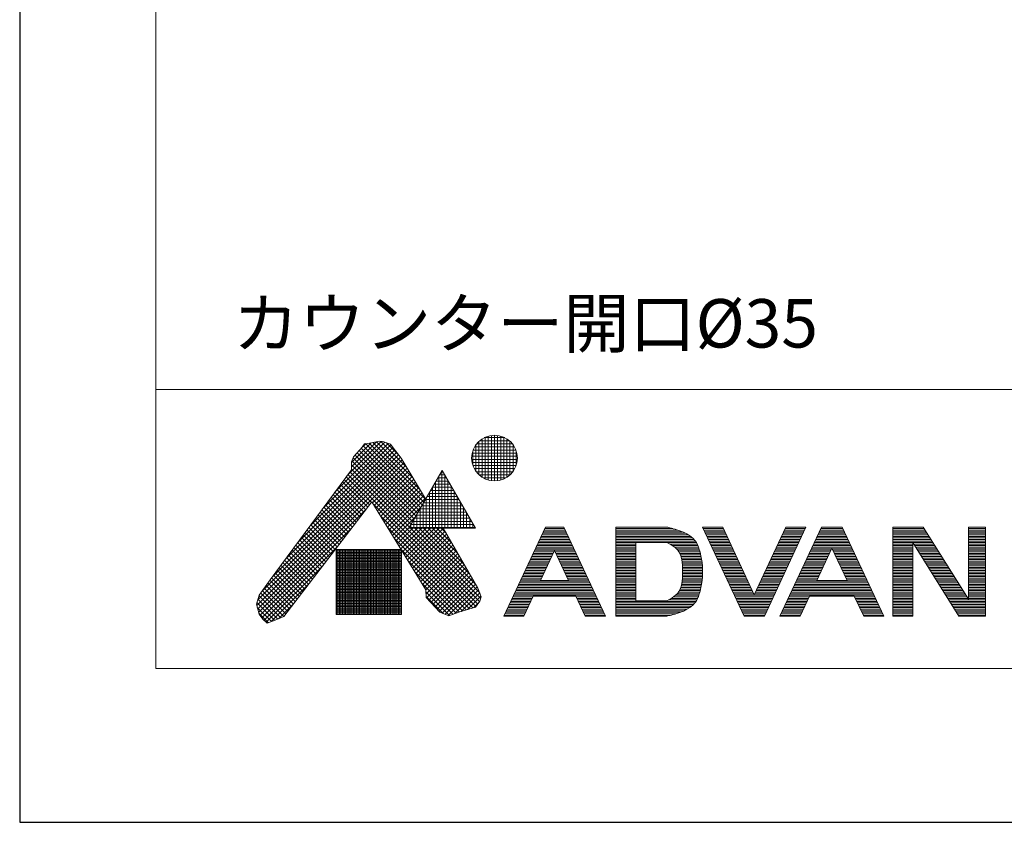
# Model space of a CAD drawing. Units: inches. Extents: x -1056 to 803, y 380 to 1568.
# Drawn here: x -37 to 217, y 380 to 587 of the extents above; entities that cross this region are included whole.
import ezdxf

# ---------------------------------------------------------------- set-up
doc = ezdxf.new("R2010")
doc.units = ezdxf.units.IN
doc.header["$MEASUREMENT"] = 0
for name, color, linetype, lineweight in [('図面枠', 6, 'Continuous', 20), ('洗面', 6, 'Continuous', 15), ('細線', 7, 'Continuous', 9)]:
    doc.layers.add(name, color=color, linetype=linetype, lineweight=lineweight)
doc.styles.add('japanese', font='romans.shx', dxfattribs={"bigfont": 'bigfont.shx'})

msp = doc.modelspace()

# ---------------------------------------------------------------- linework, layer by layer
at = {"layer": 'Defpoints'}
msp.add_lwpolyline([(803.46, 380.26), (803.46, 1568.26), (-36.54, 1568.26), (-36.54, 380.26)], close=True, dxfattribs=at)
at = {"layer": '図面枠'}
for p, q in [((-1.43, 419.93), (-1.43, 1528.59)), ((768.36, 491.93), (-1.43, 491.93)), ((-1.43, 491.93), (-1.43, 419.93)), ((768.36, 419.93), (-1.43, 419.93))]:
    msp.add_line(p, q, dxfattribs=at)
at = {"layer": '細線'}
for p, q in [((85.15, 468.41), (85.15, 480.11)), ((85.95, 468.36), (85.95, 480.16)), ((86.75, 468.41), (86.75, 480.11)), ((38.32, 456.73), (59.25, 477.66)), ((41.51, 461.05), (58.51, 478.06)), ((44.71, 465.38), (57.66, 478.34)), ((47.9, 469.71), (56.75, 478.55)), ((49.06, 471.99), (55.54, 478.48)), ((49.06, 473.12), (54.14, 478.21)), ((51.56, 476.75), (52.4, 477.96)), ((51.59, 476.79), (52.81, 478.01)), ((52.4, 477.96), (53.79, 478.14)), ((52.65, 477.99), (67.72, 462.92)), ((53.65, 478.12), (68.13, 463.64)), ((53.79, 478.14), (56.21, 478.61)), ((54.6, 478.3), (66.73, 466.17)), ((55.55, 478.48), (65.02, 469.01)), ((56.21, 478.61), (57.14, 478.51)), ((56.6, 478.57), (63.31, 471.85)), ((57.14, 478.51), (59.09, 477.86)), ((58.11, 478.19), (61.31, 474.99)), ((59.09, 477.86), (59.83, 476.93)), ((81.15, 470.83), (81.15, 477.69)), ((81.34, 477.93), (90.58, 477.93)), ((81.95, 469.93), (81.95, 478.6)), ((82.11, 478.73), (89.81, 478.73)), ((82.75, 469.3), (82.75, 479.22)), ((83.3, 479.53), (88.61, 479.53)), ((83.55, 468.87), (83.55, 479.65)), ((84.35, 468.58), (84.35, 479.94)), ((87.55, 468.58), (87.55, 479.95)), ((88.35, 468.86), (88.35, 479.66)), ((89.15, 469.29), (89.15, 479.23)), ((89.95, 469.91), (89.95, 478.61)), ((90.75, 470.81), (90.75, 477.71)), ((25.99, 439.88), (61.22, 475.1)), ((28.73, 443.74), (60.73, 475.75)), ((31.92, 448.07), (60.24, 476.39)), ((35.12, 452.4), (59.75, 477.03)), ((49.61, 474.61), (51.1, 476.28)), ((49.97, 475.01), (65.65, 459.33)), ((50.5, 475.61), (66.06, 460.05)), ((51.03, 476.21), (66.48, 460.77)), ((51.1, 476.28), (51.56, 476.75)), ((51.59, 476.79), (66.89, 461.49)), ((52.05, 477.46), (67.3, 462.2)), ((59.83, 476.93), (61.88, 474.24)), ((80.19, 475.53), (91.72, 475.53)), ((80.35, 472.41), (80.35, 476.11)), ((80.43, 476.33), (91.49, 476.33)), ((80.8, 477.13), (91.12, 477.13)), ((91.55, 472.37), (91.55, 476.15)), ((24.61, 436.24), (62.15, 473.78)), ((24.87, 435.36), (62.58, 473.07)), ((24.89, 437.64), (61.71, 474.46)), ((49.06, 473.31), (49.61, 474.61)), ((49.06, 471.27), (49.06, 473.31)), ((49.06, 472.53), (64.41, 457.18)), ((49.16, 473.56), (64.82, 457.9)), ((49.5, 474.35), (65.23, 458.62)), ((61.88, 474.24), (68.19, 463.74)), ((80.06, 473.93), (91.85, 473.93)), ((80.07, 474.73), (91.84, 474.73)), ((80.16, 473.13), (91.75, 473.13)), ((25.13, 434.49), (63, 472.36)), ((28.06, 442.84), (49.06, 471.27)), ((48.15, 470.04), (81.61, 436.58)), ((48.63, 470.69), (82.08, 437.24)), ((49.06, 471.4), (63.99, 456.47)), ((54.51, 462.74), (63.43, 471.66)), ((54.94, 462.04), (63.85, 470.95)), ((55.37, 461.33), (64.28, 470.25)), ((63.83, 456.18), (72.43, 471.08)), ((71.77, 469.93), (73.09, 469.93)), ((72.23, 470.73), (72.63, 470.73)), ((72.35, 456.18), (72.35, 470.95)), ((72.43, 471.08), (81.03, 456.18)), ((80.38, 472.33), (91.54, 472.33)), ((80.72, 471.53), (91.19, 471.53)), ((81.22, 470.73), (90.69, 470.73)), ((81.94, 469.93), (89.98, 469.93)), ((46.23, 467.44), (52.75, 460.92)), ((46.71, 468.09), (53.24, 461.56)), ((47.19, 468.74), (53.73, 462.2)), ((47.67, 469.39), (54.23, 462.84)), ((55.8, 460.63), (64.7, 469.54)), ((56.23, 459.93), (65.13, 468.83)), ((56.66, 459.23), (65.55, 468.13)), ((57.09, 458.53), (65.98, 467.42)), ((70.38, 467.53), (74.47, 467.53)), ((70.75, 456.18), (70.75, 468.17)), ((70.84, 468.33), (74.01, 468.33)), ((71.31, 469.13), (73.55, 469.13)), ((71.55, 456.18), (71.55, 469.56)), ((73.15, 456.18), (73.15, 469.82)), ((73.95, 456.18), (73.95, 468.44)), ((83.03, 469.13), (88.89, 469.13)), ((44.79, 465.49), (51.28, 459)), ((45.27, 466.14), (51.77, 459.64)), ((45.75, 466.79), (52.26, 460.28)), ((57.51, 457.82), (66.4, 466.71)), ((57.94, 457.12), (66.83, 466.01)), ((58.37, 456.42), (67.26, 465.3)), ((69, 465.13), (75.86, 465.13)), ((69.15, 456.18), (69.15, 465.4)), ((69.46, 465.93), (75.4, 465.93)), ((69.92, 466.73), (74.94, 466.73)), ((69.95, 456.18), (69.95, 466.79)), ((74.75, 456.18), (74.75, 467.05)), ((75.55, 456.18), (75.55, 465.67)), ((54.35, 463), (31.59, 433.36)), ((42.86, 462.88), (49.31, 456.44)), ((43.34, 463.54), (49.8, 457.08)), ((43.83, 464.19), (50.29, 457.72)), ((44.31, 464.84), (50.79, 458.36)), ((68.23, 440.29), (54.35, 463)), ((58.8, 455.72), (67.68, 464.59)), ((59.23, 455.01), (68.11, 463.89)), ((67.55, 456.18), (67.55, 462.63)), ((67.61, 462.73), (77.24, 462.73)), ((68.07, 463.53), (76.78, 463.53)), ((68.35, 456.18), (68.35, 464.02)), ((68.53, 464.33), (76.32, 464.33)), ((76.35, 456.18), (76.35, 464.28)), ((77.15, 456.18), (77.15, 462.9)), ((25.49, 433.71), (52.96, 461.19)), ((40.94, 460.28), (47.35, 453.88)), ((41.42, 460.93), (47.84, 454.52)), ((41.9, 461.58), (48.33, 455.16)), ((42.38, 462.23), (48.82, 455.8)), ((54.8, 462.26), (81.14, 435.93)), ((59.66, 454.31), (66.97, 461.62)), ((65.95, 456.18), (65.95, 459.86)), ((66.22, 460.33), (78.63, 460.33)), ((66.69, 461.13), (78.17, 461.13)), ((66.75, 456.18), (66.75, 461.25)), ((67.15, 461.93), (77.71, 461.93)), ((77.95, 456.18), (77.95, 461.51)), ((78.75, 456.18), (78.75, 460.12)), ((39.02, 457.68), (45.38, 451.32)), ((39.5, 458.33), (45.87, 451.96)), ((39.98, 458.98), (46.36, 452.6)), ((40.46, 459.63), (46.85, 453.24)), ((56.58, 459.35), (80.35, 435.59)), ((60.09, 453.61), (65.42, 458.94)), ((64.84, 457.93), (80.02, 457.93)), ((65.15, 456.18), (65.15, 458.47)), ((65.3, 458.73), (79.55, 458.73)), ((65.76, 459.53), (79.09, 459.53)), ((79.55, 456.18), (79.55, 458.74)), ((80.35, 456.18), (80.35, 457.35)), ((25.96, 433.05), (49.21, 456.31)), ((37.1, 455.08), (43.41, 448.76)), ((37.58, 455.73), (43.91, 449.4)), ((38.06, 456.38), (44.4, 450.04)), ((38.54, 457.03), (44.89, 450.68)), ((58.36, 456.44), (79.48, 435.32)), ((60.52, 452.91), (63.88, 456.26)), ((60.95, 452.21), (64.92, 456.18)), ((61.38, 451.5), (66.06, 456.18)), ((61.81, 450.8), (67.19, 456.18)), ((62.24, 450.1), (68.32, 456.18)), ((62.67, 449.4), (69.45, 456.18)), ((63.1, 448.7), (70.58, 456.18)), ((63.52, 447.99), (71.71, 456.18)), ((63.83, 456.18), (81.03, 456.18)), ((63.92, 456.33), (80.94, 456.33)), ((63.95, 447.29), (72.73, 456.07)), ((64.28, 456.18), (82.39, 438.06)), ((64.35, 456.18), (64.35, 457.09)), ((64.38, 457.13), (80.48, 457.13)), ((64.38, 446.59), (73.15, 455.35)), ((65.41, 456.18), (82.13, 439.46)), ((66.54, 456.18), (81.11, 441.61)), ((67.67, 456.18), (79.55, 444.3)), ((68.8, 456.18), (77.99, 446.99)), ((69.93, 456.18), (76.44, 449.68)), ((71.06, 456.18), (74.88, 452.37)), ((72.19, 456.18), (73.32, 455.06)), ((72.67, 456.18), (81.66, 440.66)), ((99.07, 456.46), (88.34, 433.44)), ((98.32, 454.86), (104.58, 454.86)), ((98.51, 455.26), (104.39, 455.26)), ((98.7, 455.66), (104.2, 455.66)), ((98.88, 456.06), (104.02, 456.06)), ((99.07, 456.46), (103.83, 456.46)), ((103.83, 456.46), (114.57, 433.44)), ((117.24, 456.46), (117.24, 433.44)), ((130.44, 456.46), (117.24, 456.46)), ((117.24, 456.06), (131.94, 456.06)), ((117.24, 455.66), (133.24, 455.66)), ((117.24, 455.26), (134.29, 455.26)), ((117.24, 454.86), (135.17, 454.86)), ((130.7, 456.39), (130.44, 456.46)), ((131.16, 456.27), (130.7, 456.39)), ((131.61, 456.15), (131.16, 456.27)), ((132.06, 456.02), (131.61, 456.15)), ((132.52, 455.89), (132.06, 456.02)), ((132.98, 455.75), (132.52, 455.89)), ((133.24, 455.66), (132.98, 455.75)), ((133.77, 455.47), (133.24, 455.66)), ((134.68, 455.1), (133.77, 455.47)), ((135.56, 454.67), (134.68, 455.1)), ((139.64, 456.46), (150.38, 433.44)), ((144.84, 456.46), (139.64, 456.46)), ((139.83, 456.06), (145.03, 456.06)), ((140.02, 455.66), (145.22, 455.66)), ((140.2, 455.26), (145.4, 455.26)), ((140.39, 454.86), (145.59, 454.86)), ((144.84, 456.46), (152.98, 439.01)), ((161.11, 456.46), (152.98, 439.01)), ((155.58, 433.44), (166.31, 456.46)), ((170.31, 456.46), (159.58, 433.44)), ((160.37, 454.86), (165.57, 454.86)), ((160.55, 455.26), (165.75, 455.26)), ((160.74, 455.66), (165.94, 455.66)), ((160.92, 456.06), (166.12, 456.06)), ((161.11, 456.46), (166.31, 456.46)), ((169.57, 454.86), (176.4, 454.86)), ((169.75, 455.26), (176.21, 455.26)), ((169.94, 455.66), (176.03, 455.66)), ((170.12, 456.06), (175.84, 456.06)), ((175.65, 456.46), (170.31, 456.46)), ((175.65, 456.46), (186.39, 433.44)), ((188.69, 456.46), (188.69, 433.44)), ((196.58, 456.46), (188.69, 456.46)), ((188.69, 456.06), (196.83, 456.06)), ((188.69, 455.66), (197.08, 455.66)), ((188.69, 455.26), (197.33, 455.26)), ((188.69, 454.86), (197.58, 454.86)), ((196.58, 456.46), (208.21, 437.85)), ((208.21, 437.85), (208.21, 456.46)), ((212.61, 456.46), (208.21, 456.46)), ((208.21, 456.06), (212.61, 456.06)), ((208.21, 455.66), (212.61, 455.66)), ((208.21, 455.26), (212.61, 455.26)), ((208.21, 454.86), (212.61, 454.86)), ((212.61, 433.44), (212.61, 456.46)), ((35.17, 452.47), (41.45, 446.2)), ((35.66, 453.12), (41.94, 446.84)), ((36.14, 453.77), (42.43, 447.48)), ((36.62, 454.43), (42.92, 448.12)), ((60.14, 453.53), (78.61, 435.06)), ((64.81, 445.89), (73.56, 454.64)), ((65.24, 445.19), (73.98, 453.92)), ((65.67, 444.48), (74.39, 453.21)), ((66.1, 443.78), (74.81, 452.49)), ((97.21, 452.46), (105.7, 452.46)), ((97.39, 452.86), (105.51, 452.86)), ((97.58, 453.26), (105.32, 453.26)), ((97.76, 453.66), (105.14, 453.66)), ((97.95, 454.06), (104.95, 454.06)), ((98.14, 454.46), (104.76, 454.46)), ((117.24, 454.46), (135.9, 454.46)), ((117.24, 454.06), (136.51, 454.06)), ((117.24, 453.66), (137.01, 453.66)), ((117.24, 453.26), (137.41, 453.26)), ((117.24, 452.86), (137.77, 452.86)), ((117.24, 452.46), (138.04, 452.46)), ((122.44, 452.46), (122.44, 437.44)), ((130.44, 452.46), (130.74, 452.29)), ((130.74, 452.29), (131.25, 452.01)), ((136.38, 454.16), (135.56, 454.67)), ((137.11, 453.58), (136.38, 454.16)), ((137.74, 452.9), (137.11, 453.58)), ((138.04, 452.46), (137.74, 452.9)), ((138.14, 452.29), (138.04, 452.46)), ((138.3, 451.98), (138.14, 452.29)), ((140.57, 454.46), (145.77, 454.46)), ((140.76, 454.06), (145.96, 454.06)), ((140.95, 453.66), (146.15, 453.66)), ((141.13, 453.26), (146.33, 453.26)), ((141.32, 452.86), (146.52, 452.86)), ((141.51, 452.46), (146.71, 452.46)), ((159.25, 452.46), (164.45, 452.46)), ((159.43, 452.86), (164.63, 452.86)), ((159.62, 453.26), (164.82, 453.26)), ((159.81, 453.66), (165.01, 453.66)), ((159.99, 454.06), (165.19, 454.06)), ((160.18, 454.46), (165.38, 454.46)), ((168.45, 452.46), (177.52, 452.46)), ((168.63, 452.86), (177.33, 452.86)), ((168.82, 453.26), (177.15, 453.26)), ((169.01, 453.66), (176.96, 453.66)), ((169.19, 454.06), (176.77, 454.06)), ((169.38, 454.46), (176.59, 454.46)), ((188.69, 454.46), (197.83, 454.46)), ((188.69, 454.06), (198.08, 454.06)), ((188.69, 453.66), (198.33, 453.66)), ((188.69, 453.26), (198.58, 453.26)), ((188.69, 452.86), (198.83, 452.86)), ((188.69, 452.46), (199.08, 452.46)), ((193.89, 452.46), (205.78, 433.44)), ((193.89, 452.46), (193.89, 433.44)), ((208.21, 454.46), (212.61, 454.46)), ((208.21, 454.06), (212.61, 454.06)), ((208.21, 453.66), (212.61, 453.66)), ((208.21, 453.26), (212.61, 453.26)), ((208.21, 452.86), (212.61, 452.86)), ((208.21, 452.46), (212.61, 452.46)), ((26.49, 432.45), (45.47, 451.43)), ((33.25, 449.87), (39.48, 443.64)), ((33.73, 450.52), (39.97, 444.28)), ((34.21, 451.17), (40.47, 444.92)), ((34.69, 451.82), (40.96, 445.56)), ((45.11, 450.69), (45.11, 433.85)), ((61.92, 450.69), (45.11, 450.69)), ((45.11, 450.33), (61.92, 450.33)), ((45.11, 449.93), (61.92, 449.93)), ((45.15, 433.85), (45.15, 450.69)), ((45.55, 433.85), (45.55, 450.69)), ((45.95, 433.85), (45.95, 450.69)), ((46.35, 433.85), (46.35, 450.69)), ((46.75, 433.85), (46.75, 450.69)), ((47.15, 433.85), (47.15, 450.69)), ((47.55, 433.85), (47.55, 450.69)), ((47.95, 433.85), (47.95, 450.69)), ((48.35, 433.85), (48.35, 450.69)), ((48.75, 433.85), (48.75, 450.69)), ((49.15, 433.85), (49.15, 450.69)), ((49.55, 433.85), (49.55, 450.69)), ((49.95, 433.85), (49.95, 450.69)), ((50.35, 433.85), (50.35, 450.69)), ((50.75, 433.85), (50.75, 450.69)), ((51.15, 433.85), (51.15, 450.69)), ((51.55, 433.85), (51.55, 450.69)), ((51.95, 433.85), (51.95, 450.69)), ((52.35, 433.85), (52.35, 450.69)), ((52.75, 433.85), (52.75, 450.69)), ((53.15, 433.85), (53.15, 450.69)), ((53.55, 433.85), (53.55, 450.69)), ((53.95, 433.85), (53.95, 450.69)), ((54.35, 433.85), (54.35, 450.69)), ((54.75, 433.85), (54.75, 450.69)), ((55.15, 433.85), (55.15, 450.69)), ((55.55, 433.85), (55.55, 450.69)), ((55.95, 433.85), (55.95, 450.69)), ((56.35, 433.85), (56.35, 450.69)), ((56.75, 433.85), (56.75, 450.69)), ((57.15, 433.85), (57.15, 450.69)), ((57.55, 433.85), (57.55, 450.69)), ((57.95, 433.85), (57.95, 450.69)), ((58.35, 433.85), (58.35, 450.69)), ((58.75, 433.85), (58.75, 450.69)), ((59.15, 433.85), (59.15, 450.69)), ((59.55, 433.85), (59.55, 450.69)), ((59.95, 433.85), (59.95, 450.69)), ((60.35, 433.85), (60.35, 450.69)), ((60.75, 433.85), (60.75, 450.69)), ((61.15, 433.85), (61.15, 450.69)), ((61.55, 433.85), (61.55, 450.69)), ((61.92, 433.85), (61.92, 450.69)), ((61.92, 450.62), (77.74, 434.8)), ((66.53, 443.08), (75.22, 451.77)), ((66.96, 442.38), (75.64, 451.06)), ((67.39, 441.67), (76.05, 450.34)), ((67.82, 440.97), (76.47, 449.62)), ((95.9, 449.66), (101.1, 449.66)), ((96.09, 450.06), (101.29, 450.06)), ((96.27, 450.46), (106.63, 450.46)), ((96.46, 450.86), (106.44, 450.86)), ((96.65, 451.26), (106.26, 451.26)), ((96.83, 451.66), (106.07, 451.66)), ((97.02, 452.06), (105.88, 452.06)), ((101.45, 450.41), (97.83, 442.64)), ((101.45, 450.41), (105.08, 442.64)), ((101.61, 450.06), (106.81, 450.06)), ((101.8, 449.66), (107, 449.66)), ((117.24, 452.06), (122.44, 452.06)), ((117.24, 451.66), (122.44, 451.66)), ((117.24, 451.26), (122.44, 451.26)), ((117.24, 450.86), (122.44, 450.86)), ((117.24, 450.46), (122.44, 450.46)), ((117.24, 450.06), (122.44, 450.06)), ((117.24, 449.66), (122.44, 449.66)), ((131.16, 452.06), (138.26, 452.06)), ((131.25, 452.01), (131.75, 451.71)), ((131.75, 451.71), (132.22, 451.4)), ((131.82, 451.66), (138.44, 451.66)), ((132.22, 451.4), (132.65, 451.06)), ((132.39, 451.26), (138.59, 451.26)), ((132.65, 451.06), (133.04, 450.69)), ((132.86, 450.86), (138.72, 450.86)), ((133.04, 450.69), (133.24, 450.46)), ((133.24, 450.46), (133.53, 450.05)), ((133.24, 450.46), (138.84, 450.46)), ((133.53, 450.06), (138.95, 450.06)), ((133.53, 450.05), (133.91, 449.28)), ((133.72, 449.66), (139.05, 449.66)), ((138.44, 451.66), (138.3, 451.98)), ((138.57, 451.33), (138.44, 451.66)), ((138.68, 451), (138.57, 451.33)), ((138.78, 450.66), (138.68, 451)), ((138.84, 450.46), (138.78, 450.66)), ((138.98, 449.95), (138.84, 450.46)), ((139.19, 449.06), (138.98, 449.95)), ((141.69, 452.06), (146.89, 452.06)), ((141.88, 451.66), (147.08, 451.66)), ((142.07, 451.26), (147.27, 451.26)), ((142.25, 450.86), (147.45, 450.86)), ((142.44, 450.46), (147.64, 450.46)), ((142.63, 450.06), (147.83, 450.06)), ((142.81, 449.66), (148.01, 449.66)), ((157.94, 449.66), (163.14, 449.66)), ((158.13, 450.06), (163.33, 450.06)), ((158.31, 450.46), (163.51, 450.46)), ((158.5, 450.86), (163.7, 450.86)), ((158.69, 451.26), (163.89, 451.26)), ((158.87, 451.66), (164.07, 451.66)), ((159.06, 452.06), (164.26, 452.06)), ((167.14, 449.66), (172.34, 449.66)), ((167.33, 450.06), (172.53, 450.06)), ((167.51, 450.46), (172.71, 450.46)), ((167.7, 450.86), (172.9, 450.86)), ((167.89, 451.26), (178.08, 451.26)), ((168.07, 451.66), (177.89, 451.66)), ((168.26, 452.06), (177.7, 452.06)), ((169.07, 442.64), (172.98, 451.03)), ((176.9, 442.64), (172.98, 451.03)), ((173.06, 450.86), (178.26, 450.86)), ((173.25, 450.46), (178.45, 450.46)), ((173.44, 450.06), (178.64, 450.06)), ((173.62, 449.66), (178.82, 449.66)), ((188.69, 452.06), (193.89, 452.06)), ((188.69, 451.66), (193.89, 451.66)), ((188.69, 451.26), (193.89, 451.26)), ((188.69, 450.86), (193.89, 450.86)), ((188.69, 450.46), (193.89, 450.46)), ((188.69, 450.06), (193.89, 450.06)), ((188.69, 449.66), (193.89, 449.66)), ((194.14, 452.06), (199.33, 452.06)), ((194.39, 451.66), (199.58, 451.66)), ((194.64, 451.26), (199.83, 451.26)), ((194.89, 450.86), (200.08, 450.86)), ((195.14, 450.46), (200.33, 450.46)), ((195.39, 450.06), (200.58, 450.06)), ((195.64, 449.66), (200.83, 449.66)), ((208.21, 452.06), (212.61, 452.06)), ((208.21, 451.66), (212.61, 451.66)), ((208.21, 451.26), (212.61, 451.26)), ((208.21, 450.86), (212.61, 450.86)), ((208.21, 450.46), (212.61, 450.46)), ((208.21, 450.06), (212.61, 450.06)), ((208.21, 449.66), (212.61, 449.66)), ((31.33, 447.27), (37.52, 441.08)), ((31.81, 447.92), (38.01, 441.72)), ((32.29, 448.57), (38.5, 442.36)), ((32.77, 449.22), (38.99, 443)), ((45.11, 449.53), (61.92, 449.53)), ((45.11, 449.13), (61.92, 449.13)), ((45.11, 448.73), (61.92, 448.73)), ((45.11, 448.33), (61.92, 448.33)), ((45.11, 447.93), (61.92, 447.93)), ((45.11, 447.53), (61.92, 447.53)), ((45.11, 447.13), (61.92, 447.13)), ((63.7, 447.71), (76.86, 434.54)), ((68.24, 440.26), (76.88, 448.91)), ((68.3, 439.19), (77.3, 448.19)), ((68.42, 438.19), (77.71, 447.47)), ((94.78, 447.26), (99.98, 447.26)), ((94.97, 447.66), (100.17, 447.66)), ((95.15, 448.06), (100.35, 448.06)), ((95.34, 448.46), (100.54, 448.46)), ((95.53, 448.86), (100.73, 448.86)), ((95.71, 449.26), (100.91, 449.26)), ((101.99, 449.26), (107.19, 449.26)), ((102.17, 448.86), (107.37, 448.86)), ((102.36, 448.46), (107.56, 448.46)), ((102.55, 448.06), (107.75, 448.06)), ((102.73, 447.66), (107.93, 447.66)), ((102.92, 447.26), (108.12, 447.26)), ((117.24, 449.26), (122.44, 449.26)), ((117.24, 448.86), (122.44, 448.86)), ((117.24, 448.46), (122.44, 448.46)), ((117.24, 448.06), (122.44, 448.06)), ((117.24, 447.66), (122.44, 447.66)), ((117.24, 447.26), (122.44, 447.26)), ((133.91, 449.28), (134.17, 448.42)), ((133.92, 449.26), (139.14, 449.26)), ((134.04, 448.86), (139.23, 448.86)), ((134.16, 448.46), (139.31, 448.46)), ((134.17, 448.42), (134.33, 447.5)), ((134.23, 448.06), (139.38, 448.06)), ((134.3, 447.66), (139.44, 447.66)), ((134.33, 447.5), (134.41, 446.53)), ((134.35, 447.26), (139.5, 447.26)), ((139.36, 448.16), (139.19, 449.06)), ((139.5, 447.27), (139.36, 448.16)), ((139.59, 446.37), (139.5, 447.27)), ((143, 449.26), (148.2, 449.26)), ((143.19, 448.86), (148.39, 448.86)), ((143.37, 448.46), (148.57, 448.46)), ((143.56, 448.06), (148.76, 448.06)), ((143.75, 447.66), (148.95, 447.66)), ((143.93, 447.26), (149.13, 447.26)), ((156.82, 447.26), (162.02, 447.26)), ((157.01, 447.66), (162.21, 447.66)), ((157.19, 448.06), (162.39, 448.06)), ((157.38, 448.46), (162.58, 448.46)), ((157.57, 448.86), (162.77, 448.86)), ((157.75, 449.26), (162.95, 449.26)), ((166.02, 447.26), (171.22, 447.26)), ((166.21, 447.66), (171.41, 447.66)), ((166.39, 448.06), (171.59, 448.06)), ((166.58, 448.46), (171.78, 448.46)), ((166.77, 448.86), (171.97, 448.86)), ((166.95, 449.26), (172.15, 449.26)), ((173.81, 449.26), (179.01, 449.26)), ((174, 448.86), (179.2, 448.86)), ((174.18, 448.46), (179.38, 448.46)), ((174.37, 448.06), (179.57, 448.06)), ((174.56, 447.66), (179.76, 447.66)), ((174.74, 447.26), (179.94, 447.26)), ((188.69, 449.26), (193.89, 449.26)), ((188.69, 448.86), (193.89, 448.86)), ((188.69, 448.46), (193.89, 448.46)), ((188.69, 448.06), (193.89, 448.06)), ((188.69, 447.66), (193.89, 447.66)), ((188.69, 447.26), (193.89, 447.26)), ((195.89, 449.26), (201.08, 449.26)), ((196.14, 448.86), (201.33, 448.86)), ((196.39, 448.46), (201.58, 448.46)), ((196.64, 448.06), (201.83, 448.06)), ((196.89, 447.66), (202.08, 447.66)), ((197.14, 447.26), (202.33, 447.26)), ((208.21, 449.26), (212.61, 449.26)), ((208.21, 448.86), (212.61, 448.86)), ((208.21, 448.46), (212.61, 448.46)), ((208.21, 448.06), (212.61, 448.06)), ((208.21, 447.66), (212.61, 447.66)), ((208.21, 447.26), (212.61, 447.26)), ((27.08, 431.91), (41.72, 446.56)), ((29.41, 444.66), (35.55, 438.52)), ((29.89, 445.31), (36.04, 439.16)), ((30.37, 445.97), (36.53, 439.8)), ((30.85, 446.62), (37.02, 440.44)), ((45.11, 446.73), (61.92, 446.73)), ((45.11, 446.33), (61.92, 446.33)), ((45.11, 445.93), (61.92, 445.93)), ((45.11, 445.53), (61.92, 445.53)), ((45.11, 445.13), (61.92, 445.13)), ((45.11, 444.73), (61.92, 444.73)), ((65.48, 444.79), (76.03, 434.25)), ((68.97, 437.6), (78.13, 446.76)), ((69.52, 437.02), (78.54, 446.04)), ((70.06, 436.43), (78.96, 445.32)), ((70.61, 435.85), (79.37, 444.61)), ((93.66, 444.86), (98.86, 444.86)), ((93.85, 445.26), (99.05, 445.26)), ((94.03, 445.66), (99.23, 445.66)), ((94.22, 446.06), (99.42, 446.06)), ((94.41, 446.46), (99.61, 446.46)), ((94.59, 446.86), (99.79, 446.86)), ((103.11, 446.86), (108.31, 446.86)), ((103.29, 446.46), (108.49, 446.46)), ((103.48, 446.06), (108.68, 446.06)), ((103.67, 445.66), (108.87, 445.66)), ((103.85, 445.26), (109.05, 445.26)), ((104.04, 444.86), (109.24, 444.86)), ((117.24, 446.86), (122.44, 446.86)), ((117.24, 446.46), (122.44, 446.46)), ((117.24, 446.06), (122.44, 446.06)), ((117.24, 445.66), (122.44, 445.66)), ((117.24, 445.26), (122.44, 445.26)), ((117.24, 444.86), (122.44, 444.86)), ((134.38, 446.86), (139.54, 446.86)), ((134.41, 446.53), (134.44, 445.53)), ((134.41, 446.46), (139.58, 446.46)), ((134.42, 446.06), (139.6, 446.06)), ((134.44, 445.66), (139.62, 445.66)), ((134.44, 445.53), (134.44, 444.95)), ((134.44, 445.26), (139.64, 445.26)), ((134.44, 444.95), (134.44, 444.36)), ((134.44, 444.86), (139.64, 444.86)), ((139.63, 445.47), (139.59, 446.37)), ((139.64, 444.95), (139.63, 445.47)), ((139.63, 444.43), (139.64, 444.95)), ((144.12, 446.86), (149.32, 446.86)), ((144.31, 446.46), (149.51, 446.46)), ((144.49, 446.06), (149.69, 446.06)), ((144.68, 445.66), (149.88, 445.66)), ((144.86, 445.26), (150.06, 445.26)), ((145.05, 444.86), (150.25, 444.86)), ((155.7, 444.86), (160.9, 444.86)), ((155.89, 445.26), (161.09, 445.26)), ((156.08, 445.66), (161.28, 445.66)), ((156.26, 446.06), (161.46, 446.06)), ((156.45, 446.46), (161.65, 446.46)), ((156.63, 446.86), (161.83, 446.86)), ((164.9, 444.86), (170.1, 444.86)), ((165.09, 445.26), (170.29, 445.26)), ((165.28, 445.66), (170.48, 445.66)), ((165.46, 446.06), (170.66, 446.06)), ((165.65, 446.46), (170.85, 446.46)), ((165.83, 446.86), (171.03, 446.86)), ((174.93, 446.86), (180.13, 446.86)), ((175.12, 446.46), (180.32, 446.46)), ((175.3, 446.06), (180.5, 446.06)), ((175.49, 445.66), (180.69, 445.66)), ((175.68, 445.26), (180.88, 445.26)), ((175.86, 444.86), (181.06, 444.86)), ((188.69, 446.86), (193.89, 446.86)), ((188.69, 446.46), (193.89, 446.46)), ((188.69, 446.06), (193.89, 446.06)), ((188.69, 445.66), (193.89, 445.66)), ((188.69, 445.26), (193.89, 445.26)), ((188.69, 444.86), (193.89, 444.86)), ((197.39, 446.86), (202.58, 446.86)), ((197.64, 446.46), (202.83, 446.46)), ((197.89, 446.06), (203.08, 446.06)), ((198.14, 445.66), (203.33, 445.66)), ((198.39, 445.26), (203.58, 445.26)), ((198.64, 444.86), (203.83, 444.86)), ((208.21, 446.86), (212.61, 446.86)), ((208.21, 446.46), (212.61, 446.46)), ((208.21, 446.06), (212.61, 446.06)), ((208.21, 445.66), (212.61, 445.66)), ((208.21, 445.26), (212.61, 445.26)), ((208.21, 444.86), (212.61, 444.86)), ((25.27, 438.85), (28.06, 442.84)), ((27.5, 442.04), (33.58, 435.96)), ((27.97, 442.71), (34.08, 436.6)), ((28.45, 443.36), (34.57, 437.24)), ((28.93, 444.01), (35.06, 437.88)), ((45.11, 444.33), (61.92, 444.33)), ((45.11, 443.93), (61.92, 443.93)), ((45.11, 443.53), (61.92, 443.53)), ((45.11, 443.13), (61.92, 443.13)), ((45.11, 442.73), (61.92, 442.73)), ((45.11, 442.33), (61.92, 442.33)), ((71.16, 435.26), (79.79, 443.89)), ((71.7, 434.68), (80.2, 443.18)), ((72.43, 434.27), (80.62, 442.46)), ((92.36, 442.06), (110.55, 442.06)), ((92.54, 442.46), (110.36, 442.46)), ((92.73, 442.86), (97.93, 442.86)), ((92.92, 443.26), (98.12, 443.26)), ((93.1, 443.66), (98.3, 443.66)), ((93.29, 444.06), (98.49, 444.06)), ((93.47, 444.46), (98.67, 444.46)), ((97.83, 442.64), (105.08, 442.64)), ((104.23, 444.46), (109.43, 444.46)), ((104.41, 444.06), (109.61, 444.06)), ((104.6, 443.66), (109.8, 443.66)), ((104.79, 443.26), (109.99, 443.26)), ((104.97, 442.86), (110.17, 442.86)), ((117.24, 444.46), (122.44, 444.46)), ((117.24, 444.06), (122.44, 444.06)), ((117.24, 443.66), (122.44, 443.66)), ((117.24, 443.26), (122.44, 443.26)), ((117.24, 442.86), (122.44, 442.86)), ((117.24, 442.46), (122.44, 442.46)), ((117.24, 442.06), (122.44, 442.06)), ((134.33, 442.4), (134.17, 441.48)), ((134.27, 442.06), (139.41, 442.06)), ((134.41, 443.37), (134.33, 442.4)), ((134.33, 442.46), (139.47, 442.46)), ((134.37, 442.86), (139.52, 442.86)), ((134.4, 443.26), (139.56, 443.26)), ((134.44, 444.36), (134.41, 443.37)), ((134.42, 443.66), (139.59, 443.66)), ((134.43, 444.06), (139.62, 444.06)), ((134.44, 444.46), (139.64, 444.46)), ((139.36, 441.73), (139.5, 442.63)), ((139.5, 442.63), (139.59, 443.53)), ((139.59, 443.53), (139.63, 444.43)), ((145.24, 444.46), (150.44, 444.46)), ((145.42, 444.06), (150.62, 444.06)), ((145.61, 443.66), (150.81, 443.66)), ((145.8, 443.26), (151, 443.26)), ((145.98, 442.86), (151.18, 442.86)), ((146.17, 442.46), (151.37, 442.46)), ((146.36, 442.06), (151.56, 442.06)), ((154.4, 442.06), (159.6, 442.06)), ((154.58, 442.46), (159.78, 442.46)), ((154.77, 442.86), (159.97, 442.86)), ((154.96, 443.26), (160.16, 443.26)), ((155.14, 443.66), (160.34, 443.66)), ((155.33, 444.06), (160.53, 444.06)), ((155.52, 444.46), (160.72, 444.46)), ((163.6, 442.06), (182.37, 442.06)), ((163.78, 442.46), (182.18, 442.46)), ((163.97, 442.86), (169.17, 442.86)), ((164.16, 443.26), (169.36, 443.26)), ((164.34, 443.66), (169.54, 443.66)), ((164.53, 444.06), (169.73, 444.06)), ((164.72, 444.46), (169.92, 444.46)), ((169.07, 442.64), (176.9, 442.64)), ((176.05, 444.46), (181.25, 444.46)), ((176.24, 444.06), (181.44, 444.06)), ((176.42, 443.66), (181.62, 443.66)), ((176.61, 443.26), (181.81, 443.26)), ((176.79, 442.86), (181.99, 442.86)), ((188.69, 444.46), (193.89, 444.46)), ((188.69, 444.06), (193.89, 444.06)), ((188.69, 443.66), (193.89, 443.66)), ((188.69, 443.26), (193.89, 443.26)), ((188.69, 442.86), (193.89, 442.86)), ((188.69, 442.46), (193.89, 442.46)), ((188.69, 442.06), (193.89, 442.06)), ((198.89, 444.46), (204.08, 444.46)), ((199.14, 444.06), (204.33, 444.06)), ((199.39, 443.66), (204.58, 443.66)), ((199.64, 443.26), (204.83, 443.26)), ((199.89, 442.86), (205.08, 442.86)), ((200.14, 442.46), (205.33, 442.46)), ((200.39, 442.06), (205.58, 442.06)), ((208.21, 444.46), (212.61, 444.46)), ((208.21, 444.06), (212.61, 444.06)), ((208.21, 443.66), (212.61, 443.66)), ((208.21, 443.26), (212.61, 443.26)), ((208.21, 442.86), (212.61, 442.86)), ((208.21, 442.46), (212.61, 442.46)), ((208.21, 442.06), (212.61, 442.06)), ((26.11, 440.04), (32.11, 434.04)), ((26.57, 440.71), (32.6, 434.68)), ((27.04, 441.38), (33.09, 435.32)), ((28.37, 432.08), (37.98, 441.68)), ((45.11, 441.93), (61.92, 441.93)), ((45.11, 441.53), (61.92, 441.53)), ((45.11, 441.13), (61.92, 441.13)), ((45.11, 440.73), (61.92, 440.73)), ((45.11, 440.33), (61.92, 440.33)), ((45.11, 439.93), (61.92, 439.93)), ((45.11, 439.53), (61.92, 439.53)), ((67.26, 441.88), (75.19, 433.95)), ((68.36, 438.26), (68.23, 440.29)), ((68.27, 439.75), (74.36, 433.65)), ((73.24, 433.95), (81.03, 441.74)), ((74.04, 433.62), (81.45, 441.03)), ((75.68, 434.12), (81.81, 440.26)), ((77.38, 434.7), (82.13, 439.45)), ((81.66, 440.66), (82.52, 438.44)), ((91.24, 439.66), (111.66, 439.66)), ((91.42, 440.06), (111.48, 440.06)), ((91.61, 440.46), (111.29, 440.46)), ((91.8, 440.86), (111.1, 440.86)), ((91.98, 441.26), (110.92, 441.26)), ((92.17, 441.66), (110.73, 441.66)), ((117.24, 441.66), (122.44, 441.66)), ((117.24, 441.26), (122.44, 441.26)), ((117.24, 440.86), (122.44, 440.86)), ((117.24, 440.46), (122.44, 440.46)), ((117.24, 440.06), (122.44, 440.06)), ((117.24, 439.66), (122.44, 439.66)), ((133.24, 439.44), (133.04, 439.21)), ((133.53, 439.84), (133.24, 439.44)), ((133.4, 439.66), (138.9, 439.66)), ((133.91, 440.62), (133.53, 439.84)), ((133.64, 440.06), (139.01, 440.06)), ((133.83, 440.46), (139.1, 440.46)), ((134.17, 441.48), (133.91, 440.62)), ((133.98, 440.86), (139.2, 440.86)), ((134.1, 441.26), (139.27, 441.26)), ((134.2, 441.66), (139.35, 441.66)), ((138.78, 439.24), (138.84, 439.44)), ((138.84, 439.44), (138.98, 439.95)), ((138.98, 439.95), (139.19, 440.84)), ((139.19, 440.84), (139.36, 441.73)), ((146.54, 441.66), (151.74, 441.66)), ((146.73, 441.26), (151.93, 441.26)), ((146.92, 440.86), (152.12, 440.86)), ((147.1, 440.46), (152.3, 440.46)), ((147.29, 440.06), (152.49, 440.06)), ((147.48, 439.66), (152.68, 439.66)), ((153.28, 439.66), (158.48, 439.66)), ((153.46, 440.06), (158.66, 440.06)), ((153.65, 440.46), (158.85, 440.46)), ((153.84, 440.86), (159.04, 440.86)), ((154.02, 441.26), (159.22, 441.26)), ((154.21, 441.66), (159.41, 441.66)), ((162.48, 439.66), (183.49, 439.66)), ((162.66, 440.06), (183.3, 440.06)), ((162.85, 440.46), (183.11, 440.46)), ((163.04, 440.86), (182.93, 440.86)), ((163.22, 441.26), (182.74, 441.26)), ((163.41, 441.66), (182.55, 441.66)), ((188.69, 441.66), (193.89, 441.66)), ((188.69, 441.26), (193.89, 441.26)), ((188.69, 440.86), (193.89, 440.86)), ((188.69, 440.46), (193.89, 440.46)), ((188.69, 440.06), (193.89, 440.06)), ((188.69, 439.66), (193.89, 439.66)), ((200.64, 441.66), (205.83, 441.66)), ((200.89, 441.26), (206.08, 441.26)), ((201.14, 440.86), (206.33, 440.86)), ((201.39, 440.46), (206.58, 440.46)), ((201.64, 440.06), (206.83, 440.06)), ((201.89, 439.66), (207.08, 439.66)), ((208.21, 441.66), (212.61, 441.66)), ((208.21, 441.26), (212.61, 441.26)), ((208.21, 440.86), (212.61, 440.86)), ((208.21, 440.46), (212.61, 440.46)), ((208.21, 440.06), (212.61, 440.06)), ((208.21, 439.66), (212.61, 439.66)), ((24.53, 436.52), (25.27, 438.85)), ((24.67, 436.96), (29.24, 432.39)), ((24.94, 437.81), (30.04, 432.72)), ((25.22, 438.67), (30.84, 433.05)), ((25.64, 439.38), (31.62, 433.4)), ((45.11, 439.13), (61.92, 439.13)), ((45.11, 438.73), (61.92, 438.73)), ((45.11, 438.33), (61.92, 438.33)), ((45.11, 437.93), (61.92, 437.93)), ((45.11, 437.53), (61.92, 437.53)), ((45.11, 437.13), (61.92, 437.13)), ((68.34, 438.54), (72.73, 434.15)), ((71.87, 434.5), (68.36, 438.26)), ((79, 435.18), (82.45, 438.63)), ((82.15, 437.33), (81.04, 435.8)), ((82.52, 438.44), (82.15, 437.33)), ((90.12, 437.26), (95.32, 437.26)), ((90.3, 437.66), (95.5, 437.66)), ((90.49, 438.06), (95.69, 438.06)), ((90.68, 438.46), (95.88, 438.46)), ((90.86, 438.86), (112.04, 438.86)), ((91.05, 439.26), (111.85, 439.26)), ((95.96, 438.64), (93.54, 433.44)), ((95.96, 438.64), (106.94, 438.64)), ((106.94, 438.64), (109.37, 433.44)), ((107.02, 438.46), (112.22, 438.46)), ((107.21, 438.06), (112.41, 438.06)), ((107.4, 437.66), (112.6, 437.66)), ((107.58, 437.26), (112.78, 437.26)), ((117.24, 439.26), (122.44, 439.26)), ((117.24, 438.86), (122.44, 438.86)), ((117.24, 438.46), (122.44, 438.46)), ((117.24, 438.06), (122.44, 438.06)), ((117.24, 437.66), (122.44, 437.66)), ((117.24, 437.26), (137.92, 437.26)), ((122.44, 437.44), (130.44, 437.44)), ((130.74, 437.6), (130.44, 437.44)), ((131.25, 437.89), (130.74, 437.6)), ((130.84, 437.66), (138.17, 437.66)), ((131.75, 438.19), (131.25, 437.89)), ((131.53, 438.06), (138.36, 438.06)), ((132.22, 438.5), (131.75, 438.19)), ((132.15, 438.46), (138.53, 438.46)), ((132.65, 438.84), (132.22, 438.5)), ((133.04, 439.21), (132.65, 438.84)), ((132.67, 438.86), (138.67, 438.86)), ((133.08, 439.26), (138.79, 439.26)), ((137.11, 436.32), (137.74, 437)), ((137.74, 437), (138.04, 437.44)), ((138.04, 437.44), (138.14, 437.61)), ((138.14, 437.61), (138.3, 437.92)), ((138.3, 437.92), (138.44, 438.24)), ((138.44, 438.24), (138.57, 438.57)), ((138.57, 438.57), (138.68, 438.9)), ((138.68, 438.9), (138.78, 439.24)), ((147.66, 439.26), (152.86, 439.26)), ((147.85, 438.86), (158.1, 438.86)), ((148.04, 438.46), (157.92, 438.46)), ((148.22, 438.06), (157.73, 438.06)), ((148.41, 437.66), (157.54, 437.66)), ((148.6, 437.26), (157.36, 437.26)), ((153.09, 439.26), (158.29, 439.26)), ((161.36, 437.26), (166.56, 437.26)), ((161.54, 437.66), (166.74, 437.66)), ((161.73, 438.06), (166.93, 438.06)), ((161.92, 438.46), (167.12, 438.46)), ((162.1, 438.86), (183.86, 438.86)), ((162.29, 439.26), (183.67, 439.26)), ((164.78, 433.44), (167.2, 438.64)), ((167.2, 438.64), (178.76, 438.64)), ((181.19, 433.44), (178.76, 438.64)), ((178.85, 438.46), (184.05, 438.46)), ((179.03, 438.06), (184.23, 438.06)), ((179.22, 437.66), (184.42, 437.66)), ((179.41, 437.26), (184.61, 437.26)), ((188.69, 439.26), (193.89, 439.26)), ((188.69, 438.86), (193.89, 438.86)), ((188.69, 438.46), (193.89, 438.46)), ((188.69, 438.06), (193.89, 438.06)), ((188.69, 437.66), (193.89, 437.66)), ((188.69, 437.26), (193.89, 437.26)), ((202.14, 439.26), (207.33, 439.26)), ((202.39, 438.86), (207.58, 438.86)), ((202.64, 438.46), (207.83, 438.46)), ((202.89, 438.06), (208.08, 438.06)), ((203.14, 437.66), (212.61, 437.66)), ((203.39, 437.26), (212.61, 437.26)), ((208.21, 439.26), (212.61, 439.26)), ((208.21, 438.86), (212.61, 438.86)), ((208.21, 438.46), (212.61, 438.46)), ((208.21, 438.06), (212.61, 438.06)), ((25.27, 434.01), (24.53, 436.52)), ((24.76, 435.73), (28.41, 432.09)), ((30.22, 432.79), (34.23, 436.8)), ((45.11, 436.73), (61.92, 436.73)), ((45.11, 436.33), (61.92, 436.33)), ((45.11, 435.93), (61.92, 435.93)), ((45.11, 435.53), (61.92, 435.53)), ((45.11, 435.13), (61.92, 435.13)), ((45.11, 434.73), (61.92, 434.73)), ((74.15, 433.58), (71.87, 434.5)), ((76.73, 434.5), (74.15, 433.58)), ((81.04, 435.8), (76.73, 434.5)), ((80.61, 435.67), (81.82, 436.88)), ((88.81, 434.46), (94.01, 434.46)), ((89, 434.86), (94.2, 434.86)), ((89.18, 435.26), (94.38, 435.26)), ((89.37, 435.66), (94.57, 435.66)), ((89.56, 436.06), (94.76, 436.06)), ((89.74, 436.46), (94.94, 436.46)), ((89.93, 436.86), (95.13, 436.86)), ((107.77, 436.86), (112.97, 436.86)), ((107.96, 436.46), (113.16, 436.46)), ((108.14, 436.06), (113.34, 436.06)), ((108.33, 435.66), (113.53, 435.66)), ((108.52, 435.26), (113.72, 435.26)), ((108.7, 434.86), (113.9, 434.86)), ((108.89, 434.46), (114.09, 434.46)), ((117.24, 436.86), (137.61, 436.86)), ((117.24, 436.46), (137.24, 436.46)), ((117.24, 436.06), (136.78, 436.06)), ((117.24, 435.66), (136.26, 435.66)), ((117.24, 435.26), (135.61, 435.26)), ((117.24, 434.86), (134.81, 434.86)), ((117.24, 434.46), (133.85, 434.46)), ((133.24, 434.24), (133.77, 434.43)), ((133.77, 434.43), (134.68, 434.79)), ((134.68, 434.79), (135.56, 435.23)), ((135.56, 435.23), (136.38, 435.73)), ((136.38, 435.73), (137.11, 436.32)), ((148.78, 436.86), (157.17, 436.86)), ((148.97, 436.46), (156.99, 436.46)), ((149.15, 436.06), (156.8, 436.06)), ((149.34, 435.66), (156.61, 435.66)), ((149.53, 435.26), (156.43, 435.26)), ((149.71, 434.86), (156.24, 434.86)), ((149.9, 434.46), (156.05, 434.46)), ((160.05, 434.46), (165.25, 434.46)), ((160.24, 434.86), (165.44, 434.86)), ((160.43, 435.26), (165.63, 435.26)), ((160.61, 435.66), (165.81, 435.66)), ((160.8, 436.06), (166, 436.06)), ((160.99, 436.46), (166.19, 436.46)), ((161.17, 436.86), (166.37, 436.86)), ((179.59, 436.86), (184.79, 436.86)), ((179.78, 436.46), (184.98, 436.46)), ((179.97, 436.06), (185.17, 436.06)), ((180.15, 435.66), (185.35, 435.66)), ((180.34, 435.26), (185.54, 435.26)), ((180.53, 434.86), (185.73, 434.86)), ((180.71, 434.46), (185.91, 434.46)), ((188.69, 436.86), (193.89, 436.86)), ((188.69, 436.46), (193.89, 436.46)), ((188.69, 436.06), (193.89, 436.06)), ((188.69, 435.66), (193.89, 435.66)), ((188.69, 435.26), (193.89, 435.26)), ((188.69, 434.86), (193.89, 434.86)), ((188.69, 434.46), (193.89, 434.46)), ((203.64, 436.86), (212.61, 436.86)), ((203.89, 436.46), (212.61, 436.46)), ((204.14, 436.06), (212.61, 436.06)), ((204.39, 435.66), (212.61, 435.66)), ((204.64, 435.26), (212.61, 435.26)), ((204.89, 434.86), (212.61, 434.86)), ((205.14, 434.46), (212.61, 434.46)), ((25.24, 434.12), (27.58, 431.79)), ((26.2, 432.71), (25.27, 434.01)), ((27.32, 431.69), (26.2, 432.71)), ((29.36, 432.43), (27.32, 431.69)), ((31.59, 433.36), (29.36, 432.43)), ((45.11, 434.33), (61.92, 434.33)), ((45.11, 433.93), (61.92, 433.93)), ((45.11, 433.85), (61.92, 433.85)), ((88.34, 433.44), (93.54, 433.44)), ((88.44, 433.66), (93.64, 433.66)), ((88.63, 434.06), (93.83, 434.06)), ((109.08, 434.06), (114.28, 434.06)), ((109.26, 433.66), (114.46, 433.66)), ((109.37, 433.44), (114.57, 433.44)), ((117.24, 434.06), (132.69, 434.06)), ((117.24, 433.66), (131.29, 433.66)), ((117.24, 433.44), (130.44, 433.44)), ((130.44, 433.44), (130.7, 433.51)), ((130.7, 433.51), (131.16, 433.62)), ((131.16, 433.62), (131.61, 433.74)), ((131.61, 433.74), (132.06, 433.87)), ((132.06, 433.87), (132.52, 434.01)), ((132.52, 434.01), (132.98, 434.15)), ((132.98, 434.15), (133.24, 434.24)), ((150.09, 434.06), (155.87, 434.06)), ((150.27, 433.66), (155.68, 433.66)), ((150.38, 433.44), (155.58, 433.44)), ((159.58, 433.44), (164.78, 433.44)), ((159.68, 433.66), (164.88, 433.66)), ((159.87, 434.06), (165.07, 434.06)), ((180.9, 434.06), (186.1, 434.06)), ((181.08, 433.66), (186.28, 433.66)), ((181.19, 433.44), (186.39, 433.44)), ((188.69, 434.06), (193.89, 434.06)), ((188.69, 433.66), (193.89, 433.66)), ((188.69, 433.44), (193.89, 433.44)), ((205.39, 434.06), (212.61, 434.06)), ((205.64, 433.66), (212.61, 433.66)), ((205.78, 433.44), (212.61, 433.44))]:
    msp.add_line(p, q, dxfattribs=at)
msp.add_circle((85.96, 474.26), 5.9, dxfattribs=at)

# ---------------------------------------------------------------- texts
at = {"layer": '洗面', "insert": (18.45, 515.29), "char_height": 12.5, "width": 188.7429, "attachment_point": 1, "style": 'japanese'}
msp.add_mtext('カウンター開口%%C35', dxfattribs=at)

doc.saveas('drawing.dxf')
